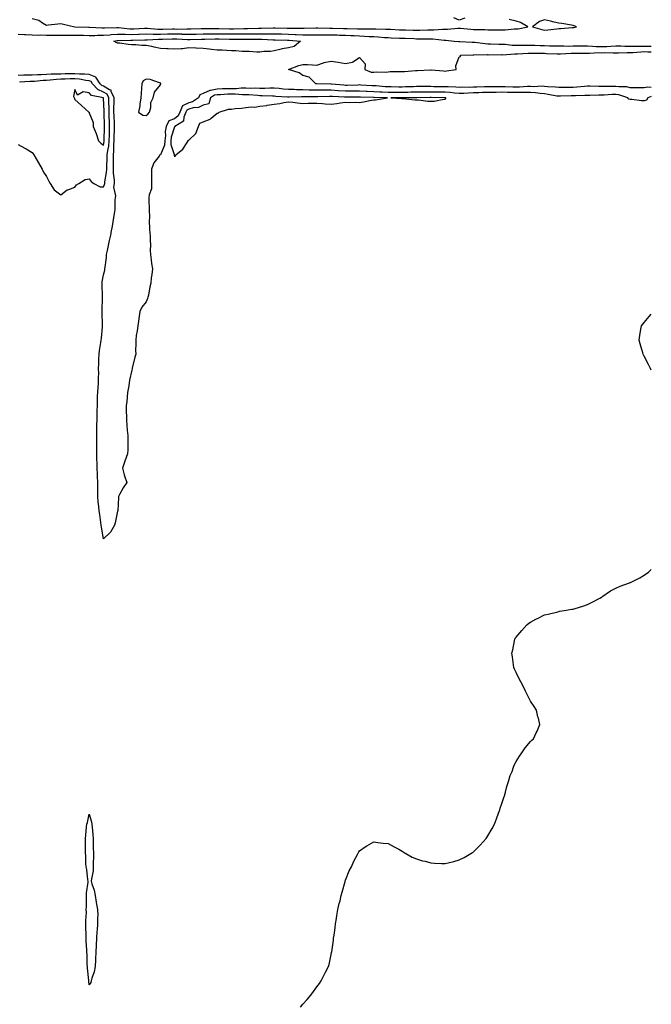
# Model space of a CAD drawing. Units: inches. Extents: x 989603 to 992243, y 7345418 to 7348058.
# Drawn here: x 991799 to 992243, y 7346105 to 7346797 of the extents above; entities that cross this region are included whole.
import ezdxf

# ---------------------------------------------------------------- set-up
doc = ezdxf.new("R2010")
doc.units = ezdxf.units.IN
doc.header["$MEASUREMENT"] = 0
doc.layers.add('Contour_98967345', color=7, linetype='Continuous', true_color=0xcd75c9)

msp = doc.modelspace()

# ---------------------------------------------------------------- linework, layer by layer
at = {"layer": 'Contour_98967345'}
for points in [[(991808.05, 7346797.79, 3278), (991812.67, 7346796.54, 3278), (991815.34, 7346794.63, 3278), (991818.05, 7346793.11, 3278), (991819.4, 7346793.27, 3278), (991826.09, 7346793.88, 3278), (991828.05, 7346794.13, 3278), (991829.97, 7346793.85, 3278), (991838.05, 7346791.92, 3278), (991847.84, 7346791.71, 3278), (991848.26, 7346791.71, 3278), (991857.29, 7346791.15, 3278), (991858.05, 7346791.16, 3278), (991858.76, 7346791.21, 3278), (991867.42, 7346791.29, 3278), (991868.05, 7346791.33, 3278), (991868.67, 7346791.3, 3278), (991876.67, 7346790.55, 3278), (991878.05, 7346790.5, 3278), (991879.42, 7346790.55, 3278), (991887.04, 7346790.92, 3278), (991888.05, 7346790.95, 3278), (991889.03, 7346790.94, 3278), (991896.34, 7346790.21, 3278), (991898.05, 7346790.19, 3278), (991899.74, 7346790.23, 3278), (991906.48, 7346790.35, 3278), (991908.05, 7346790.38, 3278), (991909.63, 7346790.34, 3278), (991916.6, 7346790.48, 3278), (991918.05, 7346790.44, 3278), (991919.51, 7346790.47, 3278), (991926.77, 7346790.64, 3278), (991928.05, 7346790.67, 3278), (991929.29, 7346790.68, 3278), (991936.84, 7346790.71, 3278), (991938.05, 7346790.72, 3278), (991939.26, 7346790.71, 3278), (991946.68, 7346790.55, 3278), (991948.05, 7346790.53, 3278), (991949.44, 7346790.53, 3278), (991956.82, 7346790.69, 3278), (991958.05, 7346790.69, 3278), (991959.27, 7346790.7, 3278), (991966.97, 7346790.84, 3278), (991968.05, 7346790.84, 3278), (991969.13, 7346790.84, 3278), (991977.31, 7346791.18, 3278), (991978.05, 7346791.17, 3278), (991978.81, 7346791.16, 3278), (991987.15, 7346791.02, 3278), (991988.05, 7346791.01, 3278), (991989, 7346790.97, 3278), (991997.09, 7346790.96, 3278), (991998.05, 7346790.92, 3278), (991999.05, 7346790.92, 3278), (992007.4, 7346791.27, 3278), (992008.05, 7346791.27, 3278), (992008.7, 7346791.26, 3278), (992017.16, 7346791.03, 3278), (992018.05, 7346791.03, 3278), (992018.97, 7346791, 3278), (992026.81, 7346790.68, 3278), (992028.05, 7346790.64, 3278), (992029.38, 7346790.59, 3278), (992036.65, 7346790.52, 3278), (992038.05, 7346790.47, 3278), (992039.55, 7346790.42, 3278), (992046.68, 7346790.55, 3278), (992048.05, 7346790.5, 3278), (992049.54, 7346790.43, 3278), (992056.44, 7346790.31, 3278), (992058.05, 7346790.21, 3278), (992059.83, 7346790.14, 3278), (992066, 7346789.87, 3278), (992068.05, 7346789.79, 3278), (992070.25, 7346789.72, 3278), (992075.75, 7346789.62, 3278), (992078.05, 7346789.55, 3278), (992080.41, 7346789.56, 3278), (992085.87, 7346789.74, 3278), (992088.05, 7346789.75, 3278), (992090.25, 7346789.72, 3278), (992096.34, 7346790.21, 3278), (992098.05, 7346790.18, 3278), (992099.78, 7346790.19, 3278), (992107.12, 7346791, 3278), (992108.05, 7346791, 3278), (992109.05, 7346790.92, 3278), (992116.3, 7346790.17, 3278), (992118.05, 7346790.03, 3278), (992120.07, 7346789.9, 3278), (992126.08, 7346789.95, 3278), (992128.05, 7346789.8, 3278), (992130.21, 7346789.76, 3278), (992135.93, 7346789.8, 3278), (992138.05, 7346789.76, 3278), (992140.32, 7346789.65, 3278), (992146.61, 7346790.49, 3278), (992148.05, 7346790.39, 3278), (992149.51, 7346790.46, 3278), (992156.27, 7346791.92, 3278), (992151.16, 7346795.03, 3278), (992148.05, 7346795.8, 3278), (992143.19, 7346797.06, 3278)], [(992111.91, 7346798.06, 3278), (992108.05, 7346796.64, 3278), (992104.36, 7346798.23, 3278)], [(991798.05, 7346786.66, 3277), (991802.56, 7346786.43, 3277), (991803.49, 7346786.48, 3277), (991808.05, 7346786.3, 3277), (991812.26, 7346786.13, 3277), (991813.79, 7346786.18, 3277), (991818.05, 7346786.04, 3277), (991822.2, 7346786.08, 3277), (991823.88, 7346786.09, 3277), (991828.05, 7346786.12, 3277), (991832.19, 7346786.07, 3277), (991833.92, 7346786.05, 3277), (991838.05, 7346785.99, 3277), (991842.06, 7346785.93, 3277), (991844.05, 7346785.93, 3277), (991848.05, 7346785.88, 3277), (991852.01, 7346785.88, 3277), (991853.96, 7346786.01, 3277), (991858.05, 7346786.02, 3277), (991862.48, 7346786.35, 3277), (991863.48, 7346786.49, 3277), (991868.05, 7346786.79, 3277), (991872.77, 7346786.63, 3277), (991873.31, 7346786.65, 3277), (991878.05, 7346786.51, 3277), (991882.8, 7346786.67, 3277), (991883.29, 7346786.68, 3277), (991888.05, 7346786.84, 3277), (991892.9, 7346786.77, 3277), (991893.18, 7346786.8, 3277), (991898.05, 7346786.74, 3277), (991902.98, 7346786.86, 3277), (991903.11, 7346786.86, 3277), (991908.05, 7346786.97, 3277), (991912.96, 7346786.84, 3277), (991913.15, 7346786.82, 3277), (991918.05, 7346786.68, 3277), (991922.91, 7346786.79, 3277), (991923.18, 7346786.79, 3277), (991928.05, 7346786.91, 3277), (991933, 7346786.97, 3277), (991933.1, 7346786.97, 3277), (991938.05, 7346787.04, 3277), (991943, 7346786.97, 3277), (991943.1, 7346786.97, 3277), (991948.05, 7346786.9, 3277), (991953.04, 7346786.92, 3277), (991953.06, 7346786.92, 3277), (991958.05, 7346786.93, 3277), (991963.01, 7346786.96, 3277), (991963.1, 7346786.96, 3277), (991968.05, 7346787, 3277), (991973, 7346786.97, 3277), (991973.11, 7346786.97, 3277), (991978.05, 7346786.94, 3277), (991982.99, 7346786.86, 3277), (991983.11, 7346786.86, 3277), (991988.05, 7346786.78, 3277), (991992.73, 7346786.6, 3277), (991993.42, 7346786.55, 3277), (991998.05, 7346786.36, 3277), (992002.48, 7346786.36, 3277), (992003.67, 7346786.3, 3277), (992008.05, 7346786.3, 3277), (992012.42, 7346786.29, 3277), (992013.66, 7346786.32, 3277), (992018.05, 7346786.31, 3277), (992022.3, 7346786.17, 3277), (992023.84, 7346786.13, 3277), (992028.05, 7346785.99, 3277), (992031.98, 7346785.85, 3277), (992034.28, 7346785.68, 3277), (992038.05, 7346785.53, 3277), (992041.56, 7346785.42, 3277), (992044.83, 7346785.14, 3277), (992048.05, 7346785.03, 3277), (992051, 7346784.87, 3277), (992055.53, 7346784.43, 3277), (992058.05, 7346784.29, 3277), (992060.33, 7346784.2, 3277), (992065.99, 7346783.98, 3277), (992068.05, 7346783.9, 3277), (992069.97, 7346783.84, 3277), (992076.4, 7346783.58, 3277), (992078.05, 7346783.53, 3277), (992079.66, 7346783.53, 3277), (992086.62, 7346783.35, 3277), (992088.05, 7346783.36, 3277), (992089.47, 7346783.34, 3277), (992097.47, 7346782.5, 3277), (992098.05, 7346782.49, 3277), (992098.63, 7346782.49, 3277), (992104.59, 7346781.92, 3277), (992107.69, 7346781.56, 3277), (992108.05, 7346781.54, 3277), (992108.43, 7346781.54, 3277), (992117.18, 7346781.05, 3277), (992118.05, 7346781.04, 3277), (992118.99, 7346780.99, 3277), (992126.2, 7346780.07, 3277), (992128.05, 7346779.98, 3277), (992130.01, 7346779.96, 3277), (992135.92, 7346779.79, 3277), (992138.05, 7346779.76, 3277), (992140.27, 7346779.7, 3277), (992145.22, 7346779.08, 3277), (992148.05, 7346779.02, 3277), (992150.9, 7346779.07, 3277), (992155.07, 7346778.94, 3277), (992158.05, 7346778.98, 3277), (992161.06, 7346778.91, 3277), (992164.91, 7346778.78, 3277), (992168.05, 7346778.7, 3277), (992171.35, 7346778.62, 3277), (992174.68, 7346778.56, 3277), (992178.05, 7346778.47, 3277), (992181.46, 7346778.51, 3277), (992184.54, 7346778.41, 3277), (992188.05, 7346778.45, 3277), (992191.52, 7346778.45, 3277), (992194.58, 7346778.46, 3277), (992198.05, 7346778.46, 3277), (992201.59, 7346778.37, 3277), (992204.24, 7346778.11, 3277), (992208.05, 7346778.03, 3277), (992211.82, 7346778.15, 3277), (992214.49, 7346778.36, 3277), (992218.05, 7346778.48, 3277), (992221.55, 7346778.42, 3277), (992224.39, 7346778.26, 3277), (992228.05, 7346778.2, 3277), (992231.65, 7346778.32, 3277), (992234.38, 7346778.25, 3277), (992238.05, 7346778.36, 3277), (992241.65, 7346778.32, 3277), (992243, 7346778.28, 3277)], [(992243, 7346749.37, 3276), (992240.41, 7346749.56, 3276), (992238.05, 7346748.92, 3276), (992235.18, 7346749.04, 3276), (992230.94, 7346749.02, 3276), (992228.05, 7346749.14, 3276), (992225.76, 7346749.64, 3276), (992220.28, 7346749.69, 3276), (992218.05, 7346750.04, 3276), (992216.1, 7346749.97, 3276), (992209.9, 7346750.08, 3276), (992208.05, 7346750.01, 3276), (992206.14, 7346750.01, 3276), (992199.87, 7346750.1, 3276), (992198.05, 7346750.11, 3276), (992196.12, 7346749.99, 3276), (992190.57, 7346749.41, 3276), (992188.05, 7346749.26, 3276), (992185.34, 7346749.21, 3276), (992180.76, 7346749.21, 3276), (992178.05, 7346749.16, 3276), (992175.61, 7346749.48, 3276), (992170.2, 7346749.77, 3276), (992168.05, 7346750.02, 3276), (992166.28, 7346750.16, 3276), (992160.11, 7346749.85, 3276), (992158.05, 7346749.98, 3276), (992156.05, 7346749.92, 3276), (992150.5, 7346749.47, 3276), (992148.05, 7346749.41, 3276), (992145.61, 7346749.48, 3276), (992140.25, 7346749.72, 3276), (992138.05, 7346749.79, 3276), (992135.89, 7346749.77, 3276), (992130.19, 7346749.78, 3276), (992128.05, 7346749.75, 3276), (992125.82, 7346749.69, 3276), (992120.47, 7346749.5, 3276), (992118.05, 7346749.43, 3276), (992115.49, 7346749.36, 3276), (992110.55, 7346749.42, 3276), (992108.05, 7346749.34, 3276), (992105.65, 7346749.52, 3276), (992100.32, 7346749.65, 3276), (992098.05, 7346749.82, 3276), (992095.97, 7346749.84, 3276), (992090.13, 7346749.84, 3276), (992088.05, 7346749.87, 3276), (992085.99, 7346749.86, 3276), (992080.06, 7346749.91, 3276), (992078.05, 7346749.9, 3276), (992075.97, 7346749.84, 3276), (992070.35, 7346749.62, 3276), (992068.05, 7346749.55, 3276), (992065.71, 7346749.58, 3276), (992060.27, 7346749.7, 3276), (992058.05, 7346749.73, 3276), (992055.96, 7346749.83, 3276), (992049.64, 7346750.33, 3276), (992048.05, 7346750.41, 3276), (992046.61, 7346750.48, 3276), (992038.99, 7346750.98, 3276), (992038.05, 7346751.03, 3276), (992037.15, 7346751.02, 3276), (992029.2, 7346750.76, 3276), (992028.05, 7346750.75, 3276), (992026.96, 7346750.82, 3276), (992018.37, 7346751.6, 3276), (992018.05, 7346751.62, 3276), (992017.75, 7346751.62, 3276), (992008.08, 7346751.89, 3276), (992008.05, 7346751.89, 3276), (992008.02, 7346751.89, 3276), (992007.35, 7346751.92, 3276), (992002.68, 7346756.54, 3276), (991998.05, 7346757.75, 3276), (991995.59, 7346759.45, 3276), (991988.09, 7346761.92, 3276), (991995.29, 7346764.68, 3276), (991998.05, 7346765.48, 3276), (992001.56, 7346765.43, 3276), (992004.88, 7346765.1, 3276), (992008.05, 7346765.05, 3276), (992012.6, 7346766.48, 3276), (992013.22, 7346766.76, 3276), (992018.05, 7346767.73, 3276), (992023.03, 7346766.94, 3276), (992023.07, 7346766.94, 3276), (992028.05, 7346766.07, 3276), (992033.02, 7346766.95, 3276), (992033.41, 7346767.29, 3276), (992038.05, 7346770.38, 3276), (992041.96, 7346765.83, 3276), (992041.76, 7346761.92, 3276), (992046.11, 7346759.97, 3276), (992048.05, 7346760.02, 3276), (992049.64, 7346760.33, 3276), (992056.26, 7346760.13, 3276), (992058.05, 7346760.37, 3276), (992059.53, 7346760.44, 3276), (992066.55, 7346760.41, 3276), (992068.05, 7346760.47, 3276), (992069.54, 7346760.43, 3276), (992077.3, 7346761.17, 3276), (992078.05, 7346761.14, 3276), (992078.79, 7346761.18, 3276), (992087.8, 7346761.66, 3276), (992088.05, 7346761.67, 3276), (992088.31, 7346761.66, 3276), (992097.01, 7346760.88, 3276), (992098.05, 7346760.84, 3276), (992099.02, 7346760.95, 3276), (992105.82, 7346761.92, 3276), (992105.58, 7346764.39, 3276), (992108.05, 7346770.77, 3276), (992109.03, 7346770.94, 3276), (992108.88, 7346771.92, 3276), (992117.81, 7346772.16, 3276), (992118.05, 7346772.16, 3276), (992118.27, 7346772.14, 3276), (992127.64, 7346772.34, 3276), (992128.05, 7346772.32, 3276), (992128.44, 7346772.31, 3276), (992137.65, 7346772.33, 3276), (992138.44, 7346772.31, 3276), (992147, 7346772.97, 3276), (992148.05, 7346772.95, 3276), (992149.09, 7346772.96, 3276), (992156.55, 7346773.42, 3276), (992158.05, 7346773.44, 3276), (992159.53, 7346773.4, 3276), (992166.65, 7346773.32, 3276), (992168.05, 7346773.28, 3276), (992169.38, 7346773.25, 3276), (992176.97, 7346773, 3276), (992178.05, 7346772.97, 3276), (992179.11, 7346772.98, 3276), (992186.58, 7346773.4, 3276), (992188.05, 7346773.41, 3276), (992189.54, 7346773.41, 3276), (992196.57, 7346773.4, 3276), (992198.05, 7346773.4, 3276), (992199.5, 7346773.37, 3276), (992206.23, 7346773.74, 3276), (992208.05, 7346773.7, 3276), (992209.89, 7346773.76, 3276), (992216.3, 7346773.66, 3276), (992218.05, 7346773.72, 3276), (992219.83, 7346773.69, 3276), (992226.12, 7346773.85, 3276), (992228.05, 7346773.82, 3276), (992230.02, 7346773.89, 3276), (992235.6, 7346774.38, 3276), (992238.05, 7346774.45, 3276), (992240.55, 7346774.42, 3276), (992243, 7346774.42, 3276)], [(992243, 7346743.01, 3277), (992240.66, 7346741.92, 3277), (992239.59, 7346740.38, 3277), (992238.05, 7346739.81, 3277), (992235.99, 7346739.86, 3277), (992229.24, 7346740.73, 3277), (992228.05, 7346740.76, 3277), (992227.23, 7346741.1, 3277), (992226.48, 7346741.92, 3277), (992220.25, 7346744.11, 3277), (992218.05, 7346744.45, 3277), (992215.6, 7346744.37, 3277), (992209.97, 7346743.84, 3277), (992208.05, 7346743.77, 3277), (992206.2, 7346743.77, 3277), (992199.82, 7346743.69, 3277), (992198.05, 7346743.69, 3277), (992196.38, 7346743.59, 3277), (992189.63, 7346743.5, 3277), (992188.05, 7346743.41, 3277), (992186.59, 7346743.39, 3277), (992179.25, 7346743.12, 3277), (992178.05, 7346743.1, 3277), (992176.7, 7346743.27, 3277), (992170.56, 7346744.43, 3277), (992168.05, 7346744.71, 3277), (992165.02, 7346744.95, 3277), (992161.7, 7346745.57, 3277), (992158.05, 7346745.8, 3277), (992154.29, 7346745.68, 3277), (992151.87, 7346745.74, 3277), (992148.05, 7346745.64, 3277), (992144.22, 7346745.75, 3277), (992141.92, 7346745.78, 3277), (992138.05, 7346745.9, 3277), (992134.11, 7346745.85, 3277), (992131.92, 7346745.79, 3277), (992128.05, 7346745.74, 3277), (992124.33, 7346745.64, 3277), (992121.72, 7346745.59, 3277), (992118.05, 7346745.49, 3277), (992114.58, 7346745.39, 3277), (992111.27, 7346745.14, 3277), (992108.05, 7346745.03, 3277), (992104.68, 7346745.29, 3277), (992101.77, 7346745.65, 3277), (992098.05, 7346745.9, 3277), (992094.01, 7346745.96, 3277), (992092.15, 7346746.02, 3277), (992088.05, 7346746.08, 3277), (992083.91, 7346746.06, 3277), (992082.16, 7346746.03, 3277), (992078.05, 7346746.01, 3277), (992074.08, 7346745.89, 3277), (992072, 7346745.87, 3277), (992068.05, 7346745.76, 3277), (992064.17, 7346745.79, 3277), (992061.91, 7346745.78, 3277), (992058.05, 7346745.82, 3277), (992053.95, 7346746.02, 3277), (992052.19, 7346746.06, 3277), (992048.05, 7346746.28, 3277), (992043.47, 7346746.5, 3277), (992042.65, 7346746.52, 3277), (992038.05, 7346746.75, 3277), (992033.27, 7346746.69, 3277), (992032.83, 7346746.7, 3277), (992028.05, 7346746.64, 3277), (992023.09, 7346746.95, 3277), (992023.01, 7346746.96, 3277), (992018.05, 7346747.29, 3277), (992013.41, 7346747.28, 3277), (992012.67, 7346747.3, 3277), (992008.05, 7346747.29, 3277), (992003.54, 7346747.41, 3277), (992002.51, 7346747.46, 3277), (991998.05, 7346747.57, 3277), (991993.79, 7346747.67, 3277), (991992.18, 7346747.79, 3277), (991988.05, 7346747.89, 3277), (991984.32, 7346748.19, 3277), (991981.48, 7346748.5, 3277), (991978.05, 7346748.79, 3277), (991974.92, 7346748.79, 3277), (991971.35, 7346748.62, 3277), (991968.05, 7346748.62, 3277), (991964.86, 7346748.73, 3277), (991961.35, 7346748.62, 3277), (991958.05, 7346748.72, 3277), (991954.84, 7346748.71, 3277), (991951.58, 7346748.39, 3277), (991948.05, 7346748.38, 3277), (991944.41, 7346748.28, 3277), (991941.71, 7346748.26, 3277), (991938.05, 7346748.15, 3277), (991933.26, 7346747.13, 3277), (991932.81, 7346747.17, 3277), (991928.05, 7346745.03, 3277), (991925.75, 7346744.22, 3277), (991924.85, 7346741.92, 3277), (991920.74, 7346739.23, 3277), (991918.05, 7346738.5, 3277), (991913.6, 7346736.37, 3277), (991911.76, 7346731.92, 3277), (991910.68, 7346729.29, 3277), (991908.05, 7346727.2, 3277), (991904.01, 7346725.96, 3277), (991902.15, 7346721.92, 3277), (991901.55, 7346718.43, 3277), (991901.63, 7346715.5, 3277), (991901.19, 7346711.92, 3277), (991901.09, 7346708.88, 3277), (991898.05, 7346702.08, 3277), (991897.91, 7346702.06, 3277), (991897.8, 7346701.92, 3277), (991897.21, 7346701.09, 3277), (991893.52, 7346696.45, 3277), (991891.89, 7346691.92, 3277), (991891.85, 7346688.12, 3277), (991891.94, 7346685.8, 3277), (991891.9, 7346681.92, 3277), (991891.8, 7346678.17, 3277), (991890.09, 7346673.96, 3277), (991889.97, 7346671.92, 3277), (991889.89, 7346670.08, 3277), (991890.26, 7346664.13, 3277), (991890.17, 7346661.92, 3277), (991890.34, 7346659.64, 3277), (991890.2, 7346654.07, 3277), (991890.38, 7346651.92, 3277), (991890.4, 7346649.57, 3277), (991890.96, 7346644.83, 3277), (991890.98, 7346641.92, 3277), (991891.14, 7346638.84, 3277), (991891, 7346634.87, 3277), (991891.17, 7346631.92, 3277), (991891.7, 7346628.27, 3277), (991891.82, 7346625.68, 3277), (991892.5, 7346621.92, 3277), (991892.1, 7346617.86, 3277), (991891.7, 7346615.58, 3277), (991891.29, 7346611.92, 3277), (991890.66, 7346609.31, 3277), (991889.66, 7346603.53, 3277), (991889.31, 7346601.92, 3277), (991888.92, 7346601.05, 3277), (991888.05, 7346598.8, 3277), (991884.94, 7346595.02, 3277), (991883.75, 7346591.92, 3277), (991883.03, 7346586.94, 3277), (991883.02, 7346586.89, 3277), (991882.15, 7346581.92, 3277), (991881.71, 7346578.26, 3277), (991881.14, 7346575.01, 3277), (991880.72, 7346571.92, 3277), (991880.83, 7346569.14, 3277), (991880.62, 7346564.49, 3277), (991880.75, 7346561.92, 3277), (991880.1, 7346559.86, 3277), (991878.3, 7346552.17, 3277), (991878.23, 7346551.92, 3277), (991878.21, 7346551.76, 3277), (991878.05, 7346550.69, 3277), (991876.3, 7346543.67, 3277), (991876.06, 7346541.92, 3277), (991875.82, 7346539.69, 3277), (991874.94, 7346535.03, 3277), (991874.66, 7346531.92, 3277), (991874.53, 7346528.4, 3277), (991874.12, 7346525.85, 3277), (991874, 7346521.92, 3277), (991874.16, 7346518.03, 3277), (991874.37, 7346515.6, 3277), (991874.52, 7346511.92, 3277), (991874.66, 7346508.53, 3277), (991875.14, 7346504.84, 3277), (991875.28, 7346501.92, 3277), (991875.15, 7346499.02, 3277), (991875.12, 7346494.84, 3277), (991874.98, 7346491.92, 3277), (991873.05, 7346486.92, 3277), (991871.5, 7346481.92, 3277), (991872.68, 7346477.29, 3277), (991872.76, 7346476.63, 3277), (991874.47, 7346471.92, 3277), (991871.83, 7346468.15, 3277), (991869.47, 7346463.33, 3277), (991868.69, 7346461.92, 3277), (991868.66, 7346461.32, 3277), (991868.09, 7346451.96, 3277), (991868.09, 7346451.92, 3277), (991868.08, 7346451.89, 3277), (991868.05, 7346451.71, 3277), (991866.37, 7346443.6, 3277), (991865.74, 7346441.92, 3277), (991863.1, 7346436.97, 3277), (991863.08, 7346436.9, 3277), (991862.76, 7346436.63, 3277), (991858.05, 7346432.41, 3277), (991856.66, 7346440.54, 3277), (991856.37, 7346441.92, 3277), (991856.13, 7346443.84, 3277), (991855.48, 7346449.35, 3277), (991855.14, 7346451.92, 3277), (991854.9, 7346455.07, 3277), (991854.42, 7346458.29, 3277), (991854.17, 7346461.92, 3277), (991854.09, 7346465.88, 3277), (991854.12, 7346467.99, 3277), (991854.05, 7346471.92, 3277), (991853.97, 7346476, 3277), (991853.82, 7346477.69, 3277), (991853.75, 7346481.92, 3277), (991853.59, 7346486.39, 3277), (991853.52, 7346487.39, 3277), (991853.35, 7346491.92, 3277), (991853.35, 7346496.61, 3277), (991853.34, 7346497.21, 3277), (991853.34, 7346501.92, 3277), (991853.42, 7346506.55, 3277), (991853.43, 7346507.3, 3277), (991853.51, 7346511.92, 3277), (991853.59, 7346516.39, 3277), (991853.67, 7346517.53, 3277), (991853.74, 7346521.92, 3277), (991853.83, 7346526.14, 3277), (991853.86, 7346527.73, 3277), (991853.94, 7346531.92, 3277), (991854.18, 7346535.79, 3277), (991854.46, 7346538.33, 3277), (991854.7, 7346541.92, 3277), (991854.59, 7346545.38, 3277), (991854.75, 7346548.62, 3277), (991854.63, 7346551.92, 3277), (991854.83, 7346555.15, 3277), (991854.91, 7346558.77, 3277), (991855.07, 7346561.92, 3277), (991855.42, 7346564.55, 3277), (991856.34, 7346570.21, 3277), (991856.59, 7346571.92, 3277), (991856.69, 7346573.27, 3277), (991857.36, 7346581.23, 3277), (991857.42, 7346581.92, 3277), (991857.41, 7346582.56, 3277), (991857.23, 7346591.1, 3277), (991857.22, 7346591.92, 3277), (991857.19, 7346592.78, 3277), (991857.51, 7346601.38, 3277), (991857.49, 7346601.92, 3277), (991857.51, 7346602.46, 3277), (991857.08, 7346610.95, 3277), (991857.11, 7346611.92, 3277), (991857.2, 7346612.77, 3277), (991858.05, 7346617.62, 3277), (991859.03, 7346620.94, 3277), (991859.12, 7346621.92, 3277), (991859.19, 7346623.06, 3277), (991860.19, 7346629.78, 3277), (991860.3, 7346631.92, 3277), (991860.82, 7346634.69, 3277), (991861.67, 7346638.3, 3277), (991862.29, 7346641.92, 3277), (991863.39, 7346646.57, 3277), (991863.5, 7346647.37, 3277), (991864.41, 7346651.92, 3277), (991865.01, 7346654.96, 3277), (991865.61, 7346659.48, 3277), (991866.05, 7346661.92, 3277), (991866.23, 7346663.74, 3277), (991866.3, 7346670.17, 3277), (991866.45, 7346671.92, 3277), (991866.81, 7346673.16, 3277), (991865.49, 7346679.37, 3277), (991865.82, 7346681.92, 3277), (991865.88, 7346684.09, 3277), (991865.14, 7346689.01, 3277), (991865.19, 7346691.92, 3277), (991865.25, 7346694.72, 3277), (991865.13, 7346699, 3277), (991865.18, 7346701.92, 3277), (991865.46, 7346704.5, 3277), (991865.4, 7346709.27, 3277), (991865.64, 7346711.92, 3277), (991865.7, 7346714.27, 3277), (991865.79, 7346719.66, 3277), (991865.85, 7346721.92, 3277), (991865.77, 7346724.2, 3277), (991865.58, 7346729.44, 3277), (991865.49, 7346731.92, 3277), (991865.45, 7346734.51, 3277), (991865.61, 7346739.48, 3277), (991865.58, 7346741.92, 3277), (991863.51, 7346746.46, 3277), (991863.5, 7346747.37, 3277), (991862.34, 7346747.63, 3277), (991858.05, 7346750.25, 3277), (991856.9, 7346750.77, 3277), (991855.88, 7346751.92, 3277), (991852.72, 7346756.59, 3277), (991848.05, 7346758.32, 3277), (991844.8, 7346758.67, 3277), (991841.34, 7346758.62, 3277), (991838.05, 7346758.91, 3277), (991834.96, 7346758.84, 3277), (991831.17, 7346758.8, 3277), (991828.05, 7346758.73, 3277), (991824.67, 7346758.55, 3277), (991821.44, 7346758.54, 3277), (991818.05, 7346758.32, 3277), (991814.3, 7346758.17, 3277), (991811.79, 7346758.18, 3277), (991808.05, 7346758.01, 3277), (991804, 7346757.87, 3277), (991802.13, 7346757.84, 3277), (991798.05, 7346757.69, 3277)], [(991798.05, 7346709.18, 3278), (991802.89, 7346706.76, 3278), (991803.8, 7346706.17, 3278), (991808.05, 7346703.52, 3278), (991808.73, 7346702.6, 3278), (991809.24, 7346701.92, 3278), (991810.79, 7346699.18, 3278), (991812.4, 7346696.26, 3278), (991815.08, 7346691.92, 3278), (991815.99, 7346689.85, 3278), (991818.05, 7346686.72, 3278), (991819.68, 7346683.55, 3278), (991820.76, 7346681.92, 3278), (991823.54, 7346677.41, 3278), (991828.05, 7346673.81, 3278), (991832.67, 7346677.3, 3278), (991833.69, 7346677.56, 3278), (991838.05, 7346679.37, 3278), (991839.14, 7346680.83, 3278), (991840.81, 7346681.92, 3278), (991845.23, 7346684.74, 3278), (991848.05, 7346685.21, 3278), (991849.47, 7346683.34, 3278), (991851.28, 7346681.92, 3278), (991855.68, 7346679.55, 3278), (991858.05, 7346679.52, 3278), (991858.93, 7346681.05, 3278), (991859.04, 7346681.92, 3278), (991859.07, 7346682.93, 3278), (991860.34, 7346689.63, 3278), (991860.38, 7346691.92, 3278), (991860.43, 7346694.3, 3278), (991860.76, 7346699.21, 3278), (991860.81, 7346701.92, 3278), (991861.16, 7346705.02, 3278), (991861.81, 7346708.17, 3278), (991862.14, 7346711.92, 3278), (991862.24, 7346716.11, 3278), (991862.29, 7346717.68, 3278), (991862.4, 7346721.92, 3278), (991862.25, 7346726.11, 3278), (991862.19, 7346727.78, 3278), (991862.04, 7346731.92, 3278), (991862, 7346735.87, 3278), (991861.87, 7346738.1, 3278), (991861.82, 7346741.92, 3278), (991860.64, 7346744.51, 3278), (991858.05, 7346746.09, 3278), (991854.04, 7346747.9, 3278), (991850.5, 7346751.92, 3278), (991849.51, 7346753.38, 3278), (991848.05, 7346753.92, 3278), (991845.8, 7346754.17, 3278), (991841.22, 7346755.1, 3278), (991838.05, 7346755.37, 3278), (991834.67, 7346755.29, 3278), (991831.29, 7346755.16, 3278), (991828.05, 7346755.08, 3278), (991825.05, 7346754.92, 3278), (991820.53, 7346754.41, 3278), (991818.05, 7346754.25, 3278), (991815.81, 7346754.16, 3278), (991809.72, 7346753.59, 3278), (991808.05, 7346753.51, 3278), (991806.51, 7346753.46, 3278), (991799.13, 7346753, 3278)], [(992243, 7346550.79, 3277), (992242.36, 7346551.92, 3277), (992240.93, 7346554.8, 3277), (992238.05, 7346560.64, 3277), (992237.59, 7346561.47, 3277), (992237.36, 7346561.92, 3277), (992237.05, 7346562.92, 3277), (992235.28, 7346569.14, 3277), (992234.38, 7346571.92, 3277), (992234.92, 7346575.05, 3277), (992235.73, 7346579.6, 3277), (992236.05, 7346581.92, 3277), (992236.93, 7346583.04, 3277), (992238.05, 7346584.33, 3277), (992241.59, 7346588.38, 3277), (992243, 7346590.07, 3277)], [(991996.5, 7346103.48, 3277), (991998.05, 7346105.42, 3277), (992001.15, 7346108.82, 3277), (992003.76, 7346111.92, 3277), (992005.64, 7346114.33, 3277), (992008.05, 7346117.66, 3277), (992009.89, 7346120.08, 3277), (992011.07, 7346121.92, 3277), (992013.46, 7346126.51, 3277), (992014.2, 7346128.07, 3277), (992016.15, 7346131.92, 3277), (992016.58, 7346133.39, 3277), (992018.05, 7346140.26, 3277), (992018.35, 7346141.62, 3277), (992018.41, 7346141.92, 3277), (992018.46, 7346142.33, 3277), (992019.64, 7346150.33, 3277), (992019.82, 7346151.92, 3277), (992020.11, 7346153.98, 3277), (992020.77, 7346159.19, 3277), (992021.13, 7346161.92, 3277), (992021.8, 7346165.67, 3277), (992022.14, 7346167.83, 3277), (992022.87, 7346171.92, 3277), (992023.78, 7346176.18, 3277), (992024.3, 7346178.17, 3277), (992025.19, 7346181.92, 3277), (992025.77, 7346184.19, 3277), (992027.79, 7346191.66, 3277), (992027.84, 7346191.92, 3277), (992027.88, 7346192.08, 3277), (992028.05, 7346192.61, 3277), (992030.8, 7346199.17, 3277), (992032.27, 7346201.92, 3277), (992034.11, 7346205.86, 3277), (992036.62, 7346210.49, 3277), (992037.35, 7346211.92, 3277), (992037.58, 7346212.38, 3277), (992038.05, 7346213.1, 3277), (992042.05, 7346215.92, 3277), (992043.21, 7346216.76, 3277), (992048.05, 7346219.48, 3277), (992050.82, 7346219.14, 3277), (992054.72, 7346218.59, 3277), (992058.05, 7346218.44, 3277), (992062.22, 7346216.09, 3277), (992065.55, 7346214.42, 3277), (992068.05, 7346213.01, 3277), (992068.64, 7346212.51, 3277), (992069.45, 7346211.92, 3277), (992074.96, 7346208.84, 3277), (992078.05, 7346207.57, 3277), (992082.34, 7346206.21, 3277), (992084.16, 7346205.81, 3277), (992088.05, 7346204.72, 3277), (992090.64, 7346204.51, 3277), (992095.6, 7346204.37, 3277), (992098.05, 7346204.21, 3277), (992101.1, 7346204.97, 3277), (992104.19, 7346205.78, 3277), (992108.05, 7346206.78, 3277), (992111.44, 7346208.53, 3277), (992117.4, 7346211.92, 3277), (992117.78, 7346212.19, 3277), (992118.05, 7346212.39, 3277), (992122.71, 7346217.27, 3277), (992126.86, 7346221.92, 3277), (992127.34, 7346222.63, 3277), (992128.05, 7346223.67, 3277), (992131.18, 7346228.79, 3277), (992132.83, 7346231.92, 3277), (992134.3, 7346235.67, 3277), (992135.69, 7346239.56, 3277), (992136.55, 7346241.92, 3277), (992136.92, 7346243.05, 3277), (992138.05, 7346246.51, 3277), (992139.39, 7346250.59, 3277), (992139.78, 7346251.92, 3277), (992140.49, 7346254.36, 3277), (992141.59, 7346258.38, 3277), (992142.64, 7346261.92, 3277), (992143.94, 7346266.03, 3277), (992145.15, 7346269.01, 3277), (992146.21, 7346271.92, 3277), (992146.72, 7346273.24, 3277), (992148.05, 7346276.01, 3277), (992150.3, 7346279.68, 3277), (992152.05, 7346281.92, 3277), (992154.37, 7346285.6, 3277), (992158.05, 7346290.05, 3277), (992159.05, 7346290.92, 3277), (992160.3, 7346291.92, 3277), (992162.14, 7346296.01, 3277), (992162.72, 7346297.25, 3277), (992164.72, 7346301.92, 3277), (992163.67, 7346306.3, 3277), (992163.38, 7346307.25, 3277), (992162.22, 7346311.92, 3277), (992160.62, 7346314.48, 3277), (992158.05, 7346318.37, 3277), (992156.86, 7346320.72, 3277), (992156.33, 7346321.92, 3277), (992154.61, 7346325.36, 3277), (992153.58, 7346327.45, 3277), (992151.27, 7346331.92, 3277), (992150.23, 7346334.09, 3277), (992148.05, 7346338.37, 3277), (992146.95, 7346340.82, 3277), (992146.46, 7346341.92, 3277), (992146.21, 7346343.75, 3277), (992145.48, 7346349.36, 3277), (992145.06, 7346351.92, 3277), (992145.61, 7346354.36, 3277), (992146.8, 7346360.67, 3277), (992147.07, 7346361.92, 3277), (992147.46, 7346362.5, 3277), (992148.05, 7346363.32, 3277), (992152.03, 7346367.94, 3277), (992155.59, 7346371.92, 3277), (992156.99, 7346372.98, 3277), (992158.05, 7346373.84, 3277), (992161.94, 7346375.81, 3277), (992163.43, 7346376.53, 3277), (992168.05, 7346378.98, 3277), (992170.49, 7346379.48, 3277), (992177.25, 7346381.12, 3277), (992178.05, 7346381.3, 3277), (992178.58, 7346381.39, 3277), (992181.68, 7346381.92, 3277), (992187.15, 7346382.82, 3277), (992188.05, 7346382.96, 3277), (992189.57, 7346383.44, 3277), (992194.87, 7346385.1, 3277), (992198.05, 7346386.1, 3277), (992201.88, 7346388.1, 3277), (992206.8, 7346390.67, 3277), (992208.05, 7346391.33, 3277), (992208.41, 7346391.56, 3277), (992208.98, 7346391.92, 3277), (992214.3, 7346395.67, 3277), (992218.05, 7346397.74, 3277), (992221.03, 7346398.94, 3277), (992227.57, 7346401.44, 3277), (992228.05, 7346401.64, 3277), (992228.26, 7346401.71, 3277), (992228.76, 7346401.92, 3277), (992234.95, 7346405.02, 3277), (992238.05, 7346406.83, 3277), (992240.99, 7346408.99, 3277), (992243, 7346410.68, 3277)]]:
    msp.add_polyline3d(points, dxfattribs=at)
for points in [[(992188.05, 7346791.31, 3278), (992188.59, 7346791.38, 3278), (992190.33, 7346791.92, 3278), (992188.81, 7346792.69, 3278), (992188.05, 7346792.85, 3278), (992186.95, 7346793.03, 3278), (992180.23, 7346794.1, 3278), (992178.05, 7346794.45, 3278), (992174.8, 7346795.17, 3278), (992172.08, 7346795.95, 3278), (992168.05, 7346796.72, 3278), (992164.43, 7346795.54, 3278), (992159.48, 7346791.92, 3278), (992166.11, 7346789.97, 3278), (992168.05, 7346789.59, 3278), (992170.31, 7346789.66, 3278), (992176.71, 7346790.58, 3278), (992178.05, 7346790.63, 3278), (992179.38, 7346790.59, 3278), (992187.46, 7346791.33, 3278)], [(991988.05, 7346777.14, 3276), (991983.63, 7346776.34, 3276), (991982.06, 7346775.93, 3276), (991978.05, 7346775.09, 3276), (991975.48, 7346774.48, 3276), (991970.7, 7346774.56, 3276), (991968.05, 7346774.15, 3276), (991965.78, 7346774.18, 3276), (991960.57, 7346774.44, 3276), (991958.05, 7346774.47, 3276), (991955.45, 7346774.52, 3276), (991951.15, 7346775.02, 3276), (991948.05, 7346775.07, 3276), (991944.81, 7346775.17, 3276), (991941.57, 7346775.44, 3276), (991938.05, 7346775.53, 3276), (991934, 7346775.97, 3276), (991932.3, 7346776.16, 3276), (991928.05, 7346776.63, 3276), (991923.11, 7346776.86, 3276), (991922.99, 7346776.86, 3276), (991918.05, 7346777.11, 3276), (991913.52, 7346776.45, 3276), (991912.65, 7346776.52, 3276), (991908.05, 7346776.08, 3276), (991903.6, 7346776.37, 3276), (991902.54, 7346776.41, 3276), (991898.05, 7346776.74, 3276), (991893.62, 7346777.49, 3276), (991892.02, 7346777.95, 3276), (991888.05, 7346778.78, 3276), (991884.99, 7346778.86, 3276), (991880.78, 7346779.18, 3276), (991878.05, 7346779.27, 3276), (991875.56, 7346779.43, 3276), (991869.66, 7346780.31, 3276), (991868.05, 7346780.43, 3276), (991866.94, 7346780.81, 3276), (991865.4, 7346781.92, 3276), (991867.74, 7346782.23, 3276), (991868.05, 7346782.25, 3276), (991868.37, 7346782.24, 3276), (991877.42, 7346782.54, 3276), (991878.05, 7346782.53, 3276), (991878.67, 7346782.55, 3276), (991887.27, 7346782.7, 3276), (991888.05, 7346782.73, 3276), (991888.85, 7346782.72, 3276), (991896.66, 7346783.31, 3276), (991898.05, 7346783.29, 3276), (991899.46, 7346783.32, 3276), (991906.45, 7346783.52, 3276), (991908.05, 7346783.56, 3276), (991909.64, 7346783.52, 3276), (991917.02, 7346782.95, 3276), (991918.05, 7346782.92, 3276), (991919.07, 7346782.94, 3276), (991926.86, 7346783.11, 3276), (991928.05, 7346783.14, 3276), (991929.29, 7346783.16, 3276), (991936.63, 7346783.33, 3276), (991938.05, 7346783.35, 3276), (991939.47, 7346783.33, 3276), (991946.68, 7346783.29, 3276), (991948.05, 7346783.27, 3276), (991949.41, 7346783.28, 3276), (991956.8, 7346783.17, 3276), (991958.05, 7346783.17, 3276), (991959.31, 7346783.18, 3276), (991966.82, 7346783.15, 3276), (991968.05, 7346783.16, 3276), (991969.28, 7346783.15, 3276), (991977.26, 7346782.72, 3276), (991978.05, 7346782.71, 3276), (991978.83, 7346782.7, 3276), (991987.41, 7346782.56, 3276), (991988.05, 7346782.55, 3276), (991988.66, 7346782.53, 3276), (991996.51, 7346781.92, 3276), (991991.99, 7346777.98, 3276)], [(991888.05, 7346729.57, 3277), (991889.34, 7346730.63, 3277), (991890.45, 7346731.92, 3277), (991891.3, 7346735.17, 3277), (991891.3, 7346738.67, 3277), (991893.07, 7346741.92, 3277), (991894.06, 7346745.91, 3277), (991898.05, 7346751.1, 3277), (991898.26, 7346751.71, 3277), (991898.5, 7346751.92, 3277), (991898.33, 7346752.2, 3277), (991898.05, 7346752.42, 3277), (991897.43, 7346752.53, 3277), (991890.99, 7346754.86, 3277), (991888.05, 7346755.21, 3277), (991886.05, 7346753.93, 3277), (991885.12, 7346751.92, 3277), (991884.79, 7346748.66, 3277), (991884.68, 7346745.29, 3277), (991884.3, 7346741.92, 3277), (991883.66, 7346737.53, 3277), (991883.66, 7346736.31, 3277), (991882.77, 7346731.92, 3277), (991885.86, 7346729.73, 3277)], [(991858.05, 7346708.79, 3279), (991858.59, 7346711.38, 3279), (991858.64, 7346711.92, 3279), (991858.66, 7346712.53, 3279), (991858.91, 7346721.06, 3279), (991858.93, 7346721.92, 3279), (991858.9, 7346722.77, 3279), (991858.63, 7346731.34, 3279), (991858.61, 7346731.92, 3279), (991858.6, 7346732.47, 3279), (991858.06, 7346741.91, 3279), (991858.03, 7346741.93, 3279), (991849.69, 7346743.56, 3279), (991848.05, 7346745.63, 3279), (991843.76, 7346746.2, 3279), (991839.96, 7346743.84, 3279), (991838.05, 7346747.77, 3279), (991837.14, 7346742.83, 3279), (991837.4, 7346741.92, 3279), (991837.7, 7346741.56, 3279), (991838.05, 7346740.84, 3279), (991842.71, 7346736.57, 3279), (991847.92, 7346731.92, 3279), (991847.98, 7346731.85, 3279), (991848.05, 7346731.57, 3279), (991850.85, 7346724.72, 3279), (991850.9, 7346721.92, 3279), (991852.97, 7346717, 3279), (991853.02, 7346716.89, 3279), (991854.56, 7346711.92, 3279), (991856.28, 7346710.16, 3279)], [(991908.05, 7346700.68, 3278), (991908.77, 7346701.2, 3278), (991909, 7346701.92, 3278), (991913.97, 7346706, 3278), (991916.88, 7346710.75, 3278), (991917.7, 7346711.92, 3278), (991917.68, 7346712.29, 3278), (991918.05, 7346712.31, 3278), (991922.97, 7346716.99, 3278), (991924.82, 7346721.92, 3278), (991925.84, 7346724.13, 3278), (991928.05, 7346725.08, 3278), (991933, 7346726.97, 3278), (991933.82, 7346727.7, 3278), (991938.05, 7346731.13, 3278), (991938.63, 7346731.34, 3278), (991939.47, 7346731.92, 3278), (991945.99, 7346733.98, 3278), (991948.05, 7346734.07, 3278), (991950.6, 7346734.46, 3278), (991955.17, 7346734.8, 3278), (991958.05, 7346735.33, 3278), (991961.84, 7346735.71, 3278), (991964.45, 7346735.53, 3278), (991968.05, 7346736.04, 3278), (991972.85, 7346736.72, 3278), (991973.21, 7346736.76, 3278), (991978.05, 7346737.48, 3278), (991981.92, 7346738.05, 3278), (991984.86, 7346738.72, 3278), (991988.05, 7346739.26, 3278), (991991.05, 7346738.93, 3278), (991994.52, 7346738.39, 3278), (991998.05, 7346738.03, 3278), (992001.8, 7346738.17, 3278), (992004.37, 7346738.24, 3278), (992008.05, 7346738.37, 3278), (992011.89, 7346738.08, 3278), (992013.92, 7346737.79, 3278), (992018.05, 7346737.53, 3278), (992022.01, 7346737.96, 3278), (992024.54, 7346738.41, 3278), (992028.05, 7346738.85, 3278), (992031.24, 7346738.72, 3278), (992035.03, 7346738.9, 3278), (992038.05, 7346738.76, 3278), (992040.72, 7346739.25, 3278), (992046.39, 7346740.26, 3278), (992048.05, 7346740.56, 3278), (992049.27, 7346740.7, 3278), (992057.59, 7346741.92, 3278), (992048.26, 7346742.14, 3278), (992048.05, 7346742.15, 3278), (992047.81, 7346742.16, 3278), (992038.57, 7346742.44, 3278), (992038.05, 7346742.47, 3278), (992037.51, 7346742.46, 3278), (992028.67, 7346742.54, 3278), (992028.05, 7346742.53, 3278), (992027.4, 7346742.57, 3278), (992019.03, 7346742.9, 3278), (992018.05, 7346742.96, 3278), (992017.01, 7346742.96, 3278), (992008.82, 7346742.69, 3278), (992008.05, 7346742.69, 3278), (992007.26, 7346742.71, 3278), (991998.89, 7346742.76, 3278), (991998.05, 7346742.78, 3278), (991997.16, 7346742.8, 3278), (991988.65, 7346742.51, 3278), (991988.05, 7346742.53, 3278), (991987.39, 7346742.58, 3278), (991979.18, 7346743.05, 3278), (991978.05, 7346743.15, 3278), (991976.82, 7346743.15, 3278), (991969.6, 7346743.48, 3278), (991968.05, 7346743.48, 3278), (991966.44, 7346743.53, 3278), (991960.23, 7346744.09, 3278), (991958.05, 7346744.16, 3278), (991955.82, 7346744.15, 3278), (991950.74, 7346744.61, 3278), (991948.05, 7346744.6, 3278), (991945.45, 7346744.52, 3278), (991940.36, 7346744.23, 3278), (991938.05, 7346744.17, 3278), (991936.19, 7346743.77, 3278), (991933.34, 7346741.92, 3278), (991932.15, 7346737.82, 3278), (991928.05, 7346736.76, 3278), (991924.84, 7346735.13, 3278), (991921.04, 7346734.91, 3278), (991918.05, 7346734.09, 3278), (991916.59, 7346733.38, 3278), (991915.98, 7346731.92, 3278), (991914.53, 7346728.4, 3278), (991914.38, 7346725.6, 3278), (991908.3, 7346721.92, 3278), (991908.29, 7346721.68, 3278), (991908.05, 7346721.69, 3278), (991905.69, 7346714.28, 3278), (991905.4, 7346711.92, 3278), (991905.31, 7346709.18, 3278), (991907.73, 7346702.24, 3278), (991907.71, 7346701.92, 3278), (991907.65, 7346701.52, 3278)], [(992098.05, 7346741.12, 3278), (992098.52, 7346741.46, 3278), (992098.7, 7346741.92, 3278), (992098.12, 7346741.99, 3278), (992098.05, 7346742, 3278), (992097.97, 7346742, 3278), (992088.41, 7346742.28, 3278), (992088.05, 7346742.29, 3278), (992087.69, 7346742.29, 3278), (992078.25, 7346742.12, 3278), (992078.05, 7346742.12, 3278), (992077.86, 7346742.11, 3278), (992068.09, 7346741.96, 3278), (992068.05, 7346741.96, 3278), (992068.01, 7346741.96, 3278), (992060.05, 7346741.92, 3278), (992067.78, 7346741.65, 3278), (992068.05, 7346741.64, 3278), (992068.36, 7346741.61, 3278), (992076.86, 7346740.72, 3278), (992078.05, 7346740.62, 3278), (992079.46, 7346740.51, 3278), (992085.9, 7346739.77, 3278), (992088.05, 7346739.63, 3278), (992090.41, 7346739.56, 3278), (992097.29, 7346741.15, 3278)], [(991848.05, 7346119.19, 3277), (991847.81, 7346121.68, 3277), (991847.78, 7346121.92, 3277), (991847.75, 7346122.22, 3277), (991846.97, 7346130.84, 3277), (991846.85, 7346131.92, 3277), (991846.75, 7346133.22, 3277), (991846.59, 7346140.46, 3277), (991846.47, 7346141.92, 3277), (991846.41, 7346143.56, 3277), (991845.97, 7346149.84, 3277), (991845.89, 7346151.92, 3277), (991845.83, 7346154.13, 3277), (991845.8, 7346159.67, 3277), (991845.74, 7346161.92, 3277), (991845.74, 7346164.24, 3277), (991846.06, 7346169.92, 3277), (991846.05, 7346171.92, 3277), (991846.11, 7346173.87, 3277), (991846.15, 7346180.02, 3277), (991846.19, 7346181.92, 3277), (991846.17, 7346183.79, 3277), (991847.37, 7346191.24, 3277), (991847.36, 7346191.92, 3277), (991847.19, 7346192.78, 3277), (991846.31, 7346200.18, 3277), (991845.9, 7346201.92, 3277), (991845.72, 7346204.25, 3277), (991845.6, 7346209.47, 3277), (991845.39, 7346211.92, 3277), (991845.4, 7346214.56, 3277), (991845.42, 7346219.29, 3277), (991845.43, 7346221.92, 3277), (991845.68, 7346224.3, 3277), (991846.19, 7346230.06, 3277), (991846.38, 7346231.92, 3277), (991846.79, 7346233.18, 3277), (991848.05, 7346238.95, 3277), (991849.73, 7346233.6, 3277), (991849.95, 7346231.92, 3277), (991850.14, 7346229.84, 3277), (991850.67, 7346224.54, 3277), (991850.9, 7346221.92, 3277), (991850.93, 7346219.04, 3277), (991850.95, 7346214.82, 3277), (991850.99, 7346211.92, 3277), (991850.99, 7346208.98, 3277), (991850.87, 7346204.74, 3277), (991850.87, 7346201.92, 3277), (991850.76, 7346199.2, 3277), (991849.63, 7346193.51, 3277), (991849.55, 7346191.92, 3277), (991850, 7346189.97, 3277), (991851.59, 7346185.46, 3277), (991852.19, 7346181.92, 3277), (991852.94, 7346177.03, 3277), (991852.94, 7346176.81, 3277), (991854, 7346171.92, 3277), (991854.1, 7346167.97, 3277), (991853.9, 7346166.07, 3277), (991854, 7346161.92, 3277), (991853.67, 7346157.54, 3277), (991853.53, 7346156.44, 3277), (991853.23, 7346151.92, 3277), (991853.06, 7346146.93, 3277), (991853.06, 7346146.91, 3277), (991852.84, 7346141.92, 3277), (991852.57, 7346137.39, 3277), (991852.5, 7346136.37, 3277), (991852.25, 7346131.92, 3277), (991851.67, 7346128.29, 3277), (991849.95, 7346123.82, 3277), (991849.52, 7346121.92, 3277), (991849.21, 7346120.76, 3277)]]:
    msp.add_polyline3d(points, close=True, dxfattribs=at)

doc.saveas('drawing.dxf')
